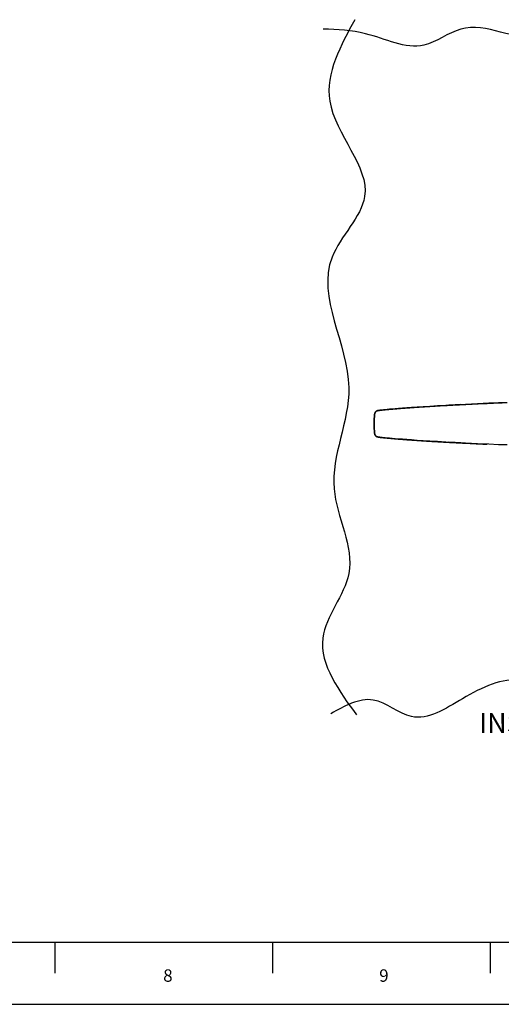
# Model space of a CAD drawing. Units: inches. Extents: x 0 to 33.1, y 0 to 23.4.
# Drawn here: x 18.9 to 25, y 0 to 12.5 of the extents above; entities that cross this region are included whole.
import ezdxf

# ---------------------------------------------------------------- set-up
doc = ezdxf.new("R2010")
doc.units = ezdxf.units.IN
doc.header["$LTSCALE"] = 1.821063
doc.header["$MEASUREMENT"] = 0
doc.layers.get('0').update_dxf_attribs({"linetype": 'CONTINUOUS'})
doc.styles.add('TEXTSTYLE_2', font='txt')

msp = doc.modelspace()

# ---------------------------------------------------------------- linework, layer by layer
at = {"color": 7, "linetype": 'Continuous'}
for p, q in [((24.8091, 7.6137), (24.6644, 7.6069)), ((24.6727, 7.6078), (24.7218, 7.6101)), ((24.7218, 7.6101), (24.7683, 7.6123)), ((24.7683, 7.6123), (24.7905, 7.6133)), ((24.7905, 7.6133), (24.8129, 7.6144)), ((24.9336, 7.6195), (24.8091, 7.6137)), ((24.8129, 7.6144), (24.8242, 7.6149)), ((24.8242, 7.6149), (24.8354, 7.6154)), ((24.8354, 7.6154), (24.8466, 7.616)), ((24.8466, 7.616), (24.8576, 7.6165)), ((24.8576, 7.6165), (24.8683, 7.6171)), ((24.8683, 7.6171), (24.8883, 7.6181)), ((24.8883, 7.6181), (24.8976, 7.6186)), ((24.8976, 7.6186), (24.9069, 7.619)), ((24.9069, 7.619), (24.9164, 7.6194)), ((24.9164, 7.6194), (24.9265, 7.6198)), ((24.9265, 7.6198), (24.937, 7.6201)), ((25.041, 7.6199), (24.9336, 7.6195)), ((24.937, 7.6201), (24.9465, 7.6203)), ((24.9465, 7.6203), (24.9558, 7.6204)), ((24.9558, 7.6204), (24.9668, 7.6205)), ((24.9668, 7.6205), (24.9788, 7.6205)), ((23.4045, 7.5214), (23.4039, 7.5212)), ((23.4041, 7.5217), (23.4042, 7.5217)), ((23.4042, 7.5217), (23.409, 7.5225)), ((23.4103, 7.5224), (23.4045, 7.5214)), ((23.405, 7.5219), (23.4079, 7.5224)), ((23.4079, 7.5224), (23.4113, 7.523)), ((23.409, 7.5225), (23.4152, 7.5235)), ((23.4182, 7.5236), (23.4103, 7.5224)), ((23.4113, 7.523), (23.415, 7.5236)), ((23.415, 7.5236), (23.4191, 7.5242)), ((23.4152, 7.5235), (23.4225, 7.5245)), ((23.4287, 7.5251), (23.4182, 7.5236)), ((23.4191, 7.5242), (23.4236, 7.5248)), ((23.4225, 7.5245), (23.4307, 7.5256)), ((23.4236, 7.5248), (23.4284, 7.5255)), ((23.4284, 7.5255), (23.4334, 7.5261)), ((23.4417, 7.5267), (23.4287, 7.5251)), ((23.4307, 7.5256), (23.4398, 7.5267)), ((23.4334, 7.5261), (23.4388, 7.5268)), ((23.4388, 7.5268), (23.4444, 7.5274)), ((23.4398, 7.5267), (23.4497, 7.5278)), ((23.4575, 7.5284), (23.4417, 7.5267)), ((23.4444, 7.5274), (23.4503, 7.5281)), ((23.4497, 7.5278), (23.4601, 7.529)), ((23.4503, 7.5281), (23.4564, 7.5287)), ((23.4564, 7.5287), (23.4627, 7.5294)), ((23.4761, 7.5304), (23.4575, 7.5284)), ((23.4601, 7.529), (23.4712, 7.5301)), ((23.4627, 7.5294), (23.4691, 7.5301)), ((23.4691, 7.5301), (23.4758, 7.5308)), ((23.4712, 7.5301), (23.4828, 7.5313)), ((23.4758, 7.5308), (23.4827, 7.5315)), ((23.4978, 7.5325), (23.4761, 7.5304)), ((23.4827, 7.5315), (23.4897, 7.5322)), ((23.4828, 7.5313), (23.4949, 7.5325)), ((23.4897, 7.5322), (23.4969, 7.5329)), ((23.4949, 7.5325), (23.5075, 7.5337)), ((23.4969, 7.5329), (23.5043, 7.5336)), ((23.5227, 7.5349), (23.4978, 7.5325)), ((23.5043, 7.5336), (23.5118, 7.5343)), ((23.5075, 7.5337), (23.5205, 7.5349)), ((23.5118, 7.5343), (23.5195, 7.535)), ((23.5195, 7.535), (23.5273, 7.5357)), ((23.5205, 7.5349), (23.5339, 7.5361)), ((23.5513, 7.5375), (23.5227, 7.5349)), ((23.5273, 7.5357), (23.5352, 7.5365)), ((23.5339, 7.5361), (23.5477, 7.5374)), ((23.5352, 7.5365), (23.5433, 7.5372)), ((23.5433, 7.5372), (23.5516, 7.538)), ((23.5477, 7.5374), (23.562, 7.5386)), ((23.5843, 7.5404), (23.5513, 7.5375)), ((23.5516, 7.538), (23.56, 7.5387)), ((23.56, 7.5387), (23.5685, 7.5394)), ((23.562, 7.5386), (23.5766, 7.5399)), ((23.5685, 7.5394), (23.5772, 7.5402)), ((23.5766, 7.5399), (23.5916, 7.5412)), ((23.5772, 7.5402), (23.586, 7.541)), ((23.6223, 7.5436), (23.5843, 7.5404)), ((23.586, 7.541), (23.595, 7.5417)), ((23.5916, 7.5412), (23.6069, 7.5425)), ((23.595, 7.5417), (23.6041, 7.5425)), ((23.6041, 7.5425), (23.6133, 7.5433)), ((23.6069, 7.5425), (23.6226, 7.5438)), ((23.6133, 7.5433), (23.6226, 7.544)), ((23.6657, 7.5471), (23.6223, 7.5436)), ((23.6226, 7.5438), (23.6386, 7.5451)), ((23.6226, 7.544), (23.632, 7.5448)), ((23.632, 7.5448), (23.6415, 7.5456)), ((23.6386, 7.5451), (23.6549, 7.5465)), ((23.6415, 7.5456), (23.6512, 7.5464)), ((23.6512, 7.5464), (23.6609, 7.5472)), ((23.6549, 7.5465), (23.6714, 7.5478)), ((23.6609, 7.5472), (23.6706, 7.5479)), ((23.7148, 7.551), (23.6657, 7.5471)), ((23.6706, 7.5479), (23.6805, 7.5487)), ((23.6714, 7.5478), (23.6881, 7.5491)), ((23.6805, 7.5487), (23.6904, 7.5495)), ((23.6881, 7.5491), (23.705, 7.5504)), ((23.6904, 7.5495), (23.7003, 7.5503)), ((23.7003, 7.5503), (23.7103, 7.551)), ((23.705, 7.5504), (23.7221, 7.5517)), ((23.7103, 7.551), (23.7204, 7.5518)), ((23.7698, 7.5551), (23.7148, 7.551)), ((23.7204, 7.5518), (23.7304, 7.5526)), ((23.7221, 7.5517), (23.7392, 7.5531)), ((23.7304, 7.5526), (23.7406, 7.5533)), ((23.7392, 7.5531), (23.7566, 7.5544)), ((23.7406, 7.5533), (23.7507, 7.5541)), ((23.7507, 7.5541), (23.7609, 7.5549)), ((23.7566, 7.5544), (23.7739, 7.5557)), ((23.7609, 7.5549), (23.7711, 7.5556)), ((23.8312, 7.5596), (23.7698, 7.5551)), ((23.7711, 7.5556), (23.7813, 7.5564)), ((23.7739, 7.5557), (23.7914, 7.5569)), ((23.7813, 7.5564), (23.7916, 7.5571)), ((23.7914, 7.5569), (23.8088, 7.5582)), ((23.7916, 7.5571), (23.8019, 7.5579)), ((23.8019, 7.5579), (23.8122, 7.5586)), ((23.8088, 7.5582), (23.8263, 7.5595)), ((23.8122, 7.5586), (23.8225, 7.5594)), ((23.8225, 7.5594), (23.8329, 7.5601)), ((23.8263, 7.5595), (23.8436, 7.5607)), ((23.8998, 7.5644), (23.8312, 7.5596)), ((23.8329, 7.5601), (23.8432, 7.5608)), ((23.8432, 7.5608), (23.8536, 7.5616)), ((23.8436, 7.5607), (23.8609, 7.5619)), ((23.8536, 7.5616), (23.864, 7.5623)), ((23.8609, 7.5619), (23.8781, 7.5632)), ((23.864, 7.5623), (23.8743, 7.563)), ((23.8743, 7.563), (23.8847, 7.5637)), ((23.8781, 7.5632), (23.8952, 7.5643)), ((23.8847, 7.5637), (23.8951, 7.5645)), ((23.8951, 7.5645), (23.9056, 7.5652)), ((23.8952, 7.5643), (23.912, 7.5655)), ((23.9763, 7.5695), (23.8998, 7.5644)), ((23.9056, 7.5652), (23.916, 7.5659)), ((23.912, 7.5655), (23.9287, 7.5666)), ((23.916, 7.5659), (23.9264, 7.5666)), ((23.9264, 7.5666), (23.9369, 7.5673)), ((23.9287, 7.5666), (23.9451, 7.5677)), ((23.9369, 7.5673), (23.9473, 7.568)), ((23.9451, 7.5677), (23.9614, 7.5688)), ((23.9473, 7.568), (23.9577, 7.5687)), ((23.9577, 7.5687), (23.9681, 7.5694)), ((23.9614, 7.5688), (23.9774, 7.5699)), ((23.9681, 7.5694), (23.9786, 7.57)), ((24.0619, 7.5749), (23.9763, 7.5695)), ((23.9774, 7.5699), (23.9932, 7.5709)), ((23.9786, 7.57), (23.989, 7.5707)), ((23.989, 7.5707), (23.9994, 7.5714)), ((23.9932, 7.5709), (24.0089, 7.5719)), ((23.9994, 7.5714), (24.0098, 7.5721)), ((24.0089, 7.5719), (24.0244, 7.5729)), ((24.0098, 7.5721), (24.0202, 7.5727)), ((24.0202, 7.5727), (24.0306, 7.5734)), ((24.0244, 7.5729), (24.0398, 7.5739)), ((24.0306, 7.5734), (24.041, 7.574)), ((24.0398, 7.5739), (24.0552, 7.5748)), ((24.041, 7.574), (24.0514, 7.5747)), ((24.0514, 7.5747), (24.0618, 7.5753)), ((24.0552, 7.5748), (24.0704, 7.5758)), ((24.0618, 7.5753), (24.0722, 7.576)), ((24.1578, 7.5806), (24.0619, 7.5749)), ((24.0704, 7.5758), (24.0856, 7.5767)), ((24.0722, 7.576), (24.0825, 7.5766)), ((24.0825, 7.5766), (24.0929, 7.5772)), ((24.0856, 7.5767), (24.1008, 7.5776)), ((24.0929, 7.5772), (24.1032, 7.5778)), ((24.1008, 7.5776), (24.116, 7.5785)), ((24.1032, 7.5778), (24.1135, 7.5785)), ((24.1135, 7.5785), (24.1239, 7.5791)), ((24.116, 7.5785), (24.1312, 7.5794)), ((24.1239, 7.5791), (24.1342, 7.5797)), ((24.1312, 7.5794), (24.1463, 7.5803)), ((24.1342, 7.5797), (24.1444, 7.5803)), ((24.1444, 7.5803), (24.1547, 7.5809)), ((24.1463, 7.5803), (24.1613, 7.5812)), ((24.1547, 7.5809), (24.1649, 7.5815)), ((24.2641, 7.5866), (24.1578, 7.5806)), ((24.1613, 7.5812), (24.1764, 7.5821)), ((24.1649, 7.5815), (24.1853, 7.5826)), ((24.1764, 7.5821), (24.1914, 7.583)), ((24.1853, 7.5826), (24.2056, 7.5838)), ((24.1914, 7.583), (24.2063, 7.5838)), ((24.2056, 7.5838), (24.2258, 7.5849)), ((24.2063, 7.5838), (24.2212, 7.5846)), ((24.2212, 7.5846), (24.236, 7.5855)), ((24.2258, 7.5849), (24.2459, 7.586)), ((24.236, 7.5855), (24.2508, 7.5863)), ((24.2459, 7.586), (24.2801, 7.5879)), ((24.2508, 7.5863), (24.2655, 7.5871)), ((24.381, 7.5929), (24.2641, 7.5866)), ((24.2801, 7.5879), (24.2947, 7.5887)), ((24.2947, 7.5887), (24.3092, 7.5895)), ((24.3504, 7.5913), (24.3008, 7.5886)), ((24.3092, 7.5895), (24.3237, 7.5903)), ((24.3237, 7.5903), (24.338, 7.5911)), ((24.338, 7.5911), (24.3524, 7.5918)), ((24.4537, 7.5966), (24.3504, 7.5913)), ((24.3524, 7.5918), (24.3666, 7.5926)), ((24.3666, 7.5926), (24.3808, 7.5933)), ((24.3808, 7.5933), (24.3949, 7.5941)), ((24.5132, 7.5996), (24.381, 7.5929)), ((24.3949, 7.5941), (24.4089, 7.5948)), ((24.4089, 7.5948), (24.4229, 7.5955)), ((24.4229, 7.5955), (24.4367, 7.5962)), ((24.4367, 7.5962), (24.4505, 7.5969)), ((24.4505, 7.5969), (24.4642, 7.5976)), ((24.4642, 7.5976), (24.4779, 7.5983)), ((24.4779, 7.5983), (24.4914, 7.599)), ((24.4914, 7.599), (24.5049, 7.5997)), ((24.5049, 7.5997), (24.5183, 7.6003)), ((24.6644, 7.6069), (24.5132, 7.5996)), ((24.5183, 7.6003), (24.5317, 7.601)), ((24.5317, 7.601), (24.5449, 7.6016)), ((24.5449, 7.6016), (24.5711, 7.6029)), ((24.5711, 7.6029), (24.5968, 7.6042)), ((24.5968, 7.6042), (24.6223, 7.6054)), ((24.6223, 7.6054), (24.6476, 7.6066)), ((24.6476, 7.6066), (24.6727, 7.6078)), ((23.3621, 7.4756), (23.3634, 7.4837)), ((23.3622, 7.2331), (23.3635, 7.225)), ((23.4044, 7.1873), (23.4038, 7.1874)), ((23.4041, 7.187), (23.4042, 7.1869)), ((23.4042, 7.1869), (23.4091, 7.1861)), ((23.4102, 7.1862), (23.4044, 7.1873)), ((23.4051, 7.1867), (23.408, 7.1862)), ((23.408, 7.1862), (23.4114, 7.1857)), ((23.4091, 7.1861), (23.4153, 7.1851)), ((23.4181, 7.185), (23.4102, 7.1862)), ((23.4114, 7.1857), (23.4151, 7.1851)), ((23.4151, 7.1851), (23.4192, 7.1845)), ((23.4153, 7.1851), (23.4225, 7.1841)), ((23.4286, 7.1836), (23.4181, 7.185)), ((23.4192, 7.1845), (23.4237, 7.1838)), ((23.4225, 7.1841), (23.4308, 7.183)), ((23.4237, 7.1838), (23.4284, 7.1832)), ((23.4284, 7.1832), (23.4335, 7.1825)), ((23.4416, 7.182), (23.4286, 7.1836)), ((23.4308, 7.183), (23.4399, 7.1819)), ((23.4335, 7.1825), (23.4389, 7.1819)), ((23.4389, 7.1819), (23.4445, 7.1812)), ((23.4399, 7.1819), (23.4497, 7.1808)), ((23.4574, 7.1802), (23.4416, 7.182)), ((23.4445, 7.1812), (23.4504, 7.1806)), ((23.4497, 7.1808), (23.4602, 7.1797)), ((23.4504, 7.1806), (23.4565, 7.1799)), ((23.4565, 7.1799), (23.4627, 7.1792)), ((23.476, 7.1783), (23.4574, 7.1802)), ((23.4602, 7.1797), (23.4713, 7.1785)), ((23.4627, 7.1792), (23.4692, 7.1785)), ((23.4692, 7.1785), (23.4759, 7.1779)), ((23.4713, 7.1785), (23.4829, 7.1774)), ((23.4759, 7.1779), (23.4828, 7.1772)), ((23.4977, 7.1761), (23.476, 7.1783)), ((23.4828, 7.1772), (23.4898, 7.1765)), ((23.4829, 7.1774), (23.495, 7.1762)), ((23.4898, 7.1765), (23.497, 7.1758)), ((23.495, 7.1762), (23.5076, 7.175)), ((23.497, 7.1758), (23.5044, 7.1751)), ((23.5226, 7.1737), (23.4977, 7.1761)), ((23.5044, 7.1751), (23.5119, 7.1743)), ((23.5076, 7.175), (23.5206, 7.1738)), ((23.5119, 7.1743), (23.5196, 7.1736)), ((23.5196, 7.1736), (23.5274, 7.1729)), ((23.5206, 7.1738), (23.534, 7.1725)), ((23.5512, 7.1711), (23.5226, 7.1737)), ((23.5274, 7.1729), (23.5353, 7.1722)), ((23.534, 7.1725), (23.5478, 7.1713)), ((23.5353, 7.1722), (23.5434, 7.1714)), ((23.5434, 7.1714), (23.5517, 7.1707)), ((23.5478, 7.1713), (23.562, 7.17)), ((23.5842, 7.1683), (23.5512, 7.1711)), ((23.5517, 7.1707), (23.56, 7.17)), ((23.56, 7.17), (23.5686, 7.1692)), ((23.562, 7.17), (23.5767, 7.1687)), ((23.5686, 7.1692), (23.5773, 7.1684)), ((23.5767, 7.1687), (23.5917, 7.1675)), ((23.5773, 7.1684), (23.5861, 7.1677)), ((23.6222, 7.165), (23.5842, 7.1683)), ((23.5861, 7.1677), (23.5951, 7.1669)), ((23.5917, 7.1675), (23.607, 7.1661)), ((23.5951, 7.1669), (23.6041, 7.1662)), ((23.6041, 7.1662), (23.6134, 7.1654)), ((23.607, 7.1661), (23.6227, 7.1648)), ((23.6134, 7.1654), (23.6227, 7.1646)), ((23.6656, 7.1615), (23.6222, 7.165)), ((23.6227, 7.1648), (23.6387, 7.1635)), ((23.6227, 7.1646), (23.6321, 7.1638)), ((23.6321, 7.1638), (23.6416, 7.1631)), ((23.6387, 7.1635), (23.655, 7.1622)), ((23.6416, 7.1631), (23.6512, 7.1623)), ((23.6512, 7.1623), (23.6609, 7.1615)), ((23.655, 7.1622), (23.6715, 7.1609)), ((23.6609, 7.1615), (23.6707, 7.1607)), ((23.7147, 7.1577), (23.6656, 7.1615)), ((23.6707, 7.1607), (23.6806, 7.1599)), ((23.6715, 7.1609), (23.6882, 7.1595)), ((23.6806, 7.1599), (23.6905, 7.1592)), ((23.6882, 7.1595), (23.7051, 7.1582)), ((23.6905, 7.1592), (23.7004, 7.1584)), ((23.7004, 7.1584), (23.7104, 7.1576)), ((23.7051, 7.1582), (23.7221, 7.1569)), ((23.7104, 7.1576), (23.7204, 7.1568)), ((23.7697, 7.1535), (23.7147, 7.1577)), ((23.7204, 7.1568), (23.7305, 7.1561)), ((23.7221, 7.1569), (23.7393, 7.1556)), ((23.7305, 7.1561), (23.7406, 7.1553)), ((23.7393, 7.1556), (23.7566, 7.1543)), ((23.7406, 7.1553), (23.7508, 7.1545)), ((23.7508, 7.1545), (23.761, 7.1538)), ((23.7566, 7.1543), (23.774, 7.153)), ((23.761, 7.1538), (23.7712, 7.153)), ((23.8311, 7.1491), (23.7697, 7.1535)), ((23.7712, 7.153), (23.7814, 7.1523)), ((23.774, 7.153), (23.7915, 7.1517)), ((23.7814, 7.1523), (23.7917, 7.1515)), ((23.7915, 7.1517), (23.8089, 7.1504)), ((23.7917, 7.1515), (23.802, 7.1508)), ((23.802, 7.1508), (23.8123, 7.15)), ((23.8089, 7.1504), (23.8263, 7.1492)), ((23.8123, 7.15), (23.8226, 7.1493)), ((23.8226, 7.1493), (23.8329, 7.1485)), ((23.8263, 7.1492), (23.8437, 7.1479)), ((23.8997, 7.1443), (23.8311, 7.1491)), ((23.8329, 7.1485), (23.8433, 7.1478)), ((23.8433, 7.1478), (23.8537, 7.1471)), ((23.8437, 7.1479), (23.861, 7.1467)), ((23.8537, 7.1471), (23.864, 7.1463)), ((23.861, 7.1467), (23.8782, 7.1455)), ((23.864, 7.1463), (23.8744, 7.1456)), ((23.8744, 7.1456), (23.8848, 7.1449)), ((23.8782, 7.1455), (23.8952, 7.1443)), ((23.8848, 7.1449), (23.8952, 7.1442)), ((23.8952, 7.1443), (23.9121, 7.1432)), ((23.8952, 7.1442), (23.9056, 7.1435)), ((23.9762, 7.1392), (23.8997, 7.1443)), ((23.9056, 7.1435), (23.9161, 7.1428)), ((23.9121, 7.1432), (23.9288, 7.142)), ((23.9161, 7.1428), (23.9265, 7.1421)), ((23.9265, 7.1421), (23.9369, 7.1414)), ((23.9288, 7.142), (23.9452, 7.1409)), ((23.9369, 7.1414), (23.9474, 7.1407)), ((23.9452, 7.1409), (23.9614, 7.1398)), ((23.9474, 7.1407), (23.9578, 7.14)), ((23.9578, 7.14), (23.9682, 7.1393)), ((23.9614, 7.1398), (23.9775, 7.1388)), ((23.9682, 7.1393), (23.9786, 7.1386)), ((24.0618, 7.1337), (23.9762, 7.1392)), ((23.9775, 7.1388), (23.9933, 7.1378)), ((23.9786, 7.1386), (23.9891, 7.1379)), ((23.9891, 7.1379), (23.9995, 7.1373)), ((23.9933, 7.1378), (24.009, 7.1367)), ((23.9995, 7.1373), (24.0099, 7.1366)), ((24.009, 7.1367), (24.0245, 7.1357)), ((24.0099, 7.1366), (24.0203, 7.1359)), ((24.0203, 7.1359), (24.0307, 7.1353)), ((24.0245, 7.1357), (24.0399, 7.1348)), ((24.0307, 7.1353), (24.0411, 7.1346)), ((24.0399, 7.1348), (24.0552, 7.1338)), ((24.0411, 7.1346), (24.0515, 7.134)), ((24.0515, 7.134), (24.0619, 7.1333)), ((24.0552, 7.1338), (24.0705, 7.1329)), ((24.1577, 7.128), (24.0618, 7.1337)), ((24.0619, 7.1333), (24.0722, 7.1327)), ((24.0705, 7.1329), (24.0857, 7.1319)), ((24.0722, 7.1327), (24.0826, 7.1321)), ((24.0826, 7.1321), (24.093, 7.1314)), ((24.0857, 7.1319), (24.1009, 7.131)), ((24.093, 7.1314), (24.1033, 7.1308)), ((24.1009, 7.131), (24.1161, 7.1301)), ((24.1033, 7.1308), (24.1136, 7.1302)), ((24.1136, 7.1302), (24.1239, 7.1296)), ((24.1161, 7.1301), (24.1312, 7.1292)), ((24.1239, 7.1296), (24.1342, 7.129)), ((24.1312, 7.1292), (24.1464, 7.1283)), ((24.1342, 7.129), (24.1445, 7.1284)), ((24.1445, 7.1284), (24.1548, 7.1278)), ((24.1464, 7.1283), (24.1614, 7.1274)), ((24.1548, 7.1278), (24.165, 7.1272)), ((24.264, 7.122), (24.1577, 7.128)), ((24.1614, 7.1274), (24.1765, 7.1266)), ((24.165, 7.1272), (24.1854, 7.126)), ((24.1765, 7.1266), (24.1914, 7.1257)), ((24.1854, 7.126), (24.2057, 7.1249)), ((24.1914, 7.1257), (24.2064, 7.1248)), ((24.2057, 7.1249), (24.2259, 7.1237)), ((24.2064, 7.1248), (24.2213, 7.124)), ((24.2213, 7.124), (24.2361, 7.1232)), ((24.2259, 7.1237), (24.246, 7.1226)), ((24.2361, 7.1232), (24.2509, 7.1223)), ((24.246, 7.1226), (24.266, 7.1215)), ((24.2509, 7.1223), (24.2656, 7.1215)), ((24.381, 7.1158), (24.264, 7.122)), ((24.2656, 7.1215), (24.2802, 7.1207)), ((24.266, 7.1215), (24.2775, 7.1209)), ((24.2802, 7.1207), (24.2948, 7.1199)), ((24.2948, 7.1199), (24.3093, 7.1191)), ((24.3503, 7.1174), (24.3007, 7.1201)), ((24.3093, 7.1191), (24.3237, 7.1184)), ((24.3237, 7.1184), (24.3381, 7.1176)), ((24.3381, 7.1176), (24.3524, 7.1168)), ((24.4536, 7.112), (24.3503, 7.1174)), ((24.3524, 7.1168), (24.3667, 7.1161)), ((24.3667, 7.1161), (24.3809, 7.1153)), ((24.3809, 7.1153), (24.395, 7.1146)), ((24.5131, 7.109), (24.381, 7.1158)), ((24.395, 7.1146), (24.409, 7.1139)), ((24.409, 7.1139), (24.423, 7.1131)), ((24.423, 7.1131), (24.4368, 7.1124)), ((24.4368, 7.1124), (24.4506, 7.1117)), ((24.4506, 7.1117), (24.4643, 7.111)), ((24.4643, 7.111), (24.478, 7.1103)), ((24.478, 7.1103), (24.4915, 7.1097)), ((24.4915, 7.1097), (24.505, 7.109)), ((24.505, 7.109), (24.5184, 7.1083)), ((24.6643, 7.1018), (24.5131, 7.109)), ((24.5184, 7.1083), (24.5318, 7.1077)), ((24.5318, 7.1077), (24.545, 7.107)), ((24.545, 7.107), (24.5711, 7.1057)), ((24.5711, 7.1057), (24.5969, 7.1045)), ((24.5969, 7.1045), (24.6224, 7.1033)), ((24.6224, 7.1033), (24.6477, 7.1021)), ((24.6477, 7.1021), (24.6852, 7.1003)), ((24.8091, 7.095), (24.6643, 7.1018)), ((24.6852, 7.1003), (24.7338, 7.098)), ((24.7338, 7.098), (24.7906, 7.0953)), ((24.9336, 7.0892), (24.8091, 7.095)), ((25.0409, 7.0888), (24.9336, 7.0892)), ((0.7874, 0.7874), (32.3228, 0.7874)), ((19.3143, 0.3937), (19.3143, 0.7874)), ((22.0735, 0.3937), (22.0735, 0.7874)), ((24.8327, 0.3937), (24.8327, 0.7874)), ((0, 0), (33.1102, 0)), ((0, 0), (33.1102, 0))]:
    msp.add_line(p, q, dxfattribs=at)
for centre, radius, start, end in [((23.4086, 7.4765), 0.0453, 116.13982, 123.99991), ((23.4079, 7.4778), 0.0439, 111.85384, 116.09957), ((23.4091, 7.4747), 0.0472, 106.68075, 111.82368), ((23.41, 7.4719), 0.0501, 105.63613, 106.72009), ((23.4106, 7.4698), 0.0523, 101.8276, 105.62456), ((23.4115, 7.4653), 0.0569, 98.47293, 101.84148), ((23.412, 7.4627), 0.0595, 97.99602, 98.494), ((23.4087, 7.2322), 0.0453, 236.00009, 243.86018), ((23.408, 7.2309), 0.0439, 243.90043, 248.14616), ((23.4092, 7.2339), 0.0472, 248.17632, 253.31925), ((23.4101, 7.2367), 0.0501, 253.27991, 254.36387), ((23.4107, 7.2389), 0.0523, 254.37544, 258.1724), ((23.4116, 7.2434), 0.0569, 258.15852, 261.52707), ((23.412, 7.246), 0.0595, 261.506, 262.00398)]:
    msp.add_arc(centre, radius, start, end, dxfattribs=at)
for points, start_tangent, end_tangent in [([(23.1117, 12.4735), (22.7928, 11.4423), (23.2357, 10.2323), (22.8223, 9.465), (23.0344, 7.8123), (22.8484, 6.5304), (23.0344, 5.4568), (22.7042, 4.6396), (23.1324, 3.6657)], (-0.4848698, -0.8745863), (0.5917163, -0.8061463)), ([(27.2037, 12.3541), (26.7867, 12.1227), (26.0479, 12.3541), (25.4824, 12.2413), (24.4537, 12.3541), (23.9866, 12.1501), (23.2478, 12.296), (22.7109, 12.3541)], (-0.7805175, -0.6251339), (-0.99931, 0.0371413)), ([(23.3628, 7.2291), (23.362, 7.2358), (23.3613, 7.243), (23.3605, 7.2504), (23.3598, 7.2578), (23.3585, 7.2728), (23.3575, 7.2879), (23.356, 7.318), (23.3555, 7.3481), (23.3568, 7.4084), (23.3587, 7.4385), (23.3615, 7.4686), (23.3623, 7.4761), (23.3628, 7.4798), (23.3635, 7.4835), (23.3656, 7.4907), (23.3686, 7.4976), (23.3728, 7.5039), (23.3779, 7.5094), (23.3838, 7.514), (23.3904, 7.5176), (23.3975, 7.52), (23.4039, 7.5212)], (-0.1333746, 0.9910657), (0.9905194, 0.1373729)), ([(23.4041, 7.5217), (23.3979, 7.5205), (23.3891, 7.5174), (23.3811, 7.5126), (23.3743, 7.5062), (23.3688, 7.4985), (23.3667, 7.4943), (23.365, 7.49), (23.3643, 7.4877), (23.3637, 7.4853), (23.3632, 7.4826), (23.3628, 7.4795)], (-0.9914594, -0.1304157), (-0.1333746, -0.9910657)), ([(23.3889, 7.5168), (23.3812, 7.5122), (23.3744, 7.5058), (23.3689, 7.4981), (23.3668, 7.4939), (23.3651, 7.4895), (23.3644, 7.4873), (23.3638, 7.4849), (23.3635, 7.4837)], (-0.9020386, -0.4316554), (-0.1819299, -0.9833115)), ([(23.3628, 7.4795), (23.3619, 7.4729), (23.3612, 7.4657), (23.3604, 7.4583), (23.3597, 7.4508), (23.3585, 7.4358), (23.3574, 7.4208), (23.356, 7.3906), (23.3554, 7.3605), (23.3567, 7.3002), (23.3586, 7.2701), (23.3614, 7.2401), (23.3622, 7.2326), (23.3627, 7.2289), (23.3634, 7.2252), (23.3655, 7.2179), (23.3686, 7.2111), (23.3727, 7.2048), (23.3778, 7.1993), (23.3837, 7.1947), (23.3903, 7.1911), (23.3974, 7.1887), (23.4038, 7.1874)], (-0.1333746, -0.9910657), (0.9905194, -0.1373729)), ([(23.356, 7.3925), (23.3567, 7.4088), (23.3586, 7.4389), (23.3614, 7.469), (23.3621, 7.4756)], (0.0350282, 0.9993863), (0.1206241, 0.9926983)), ([(23.3561, 7.3162), (23.3568, 7.2998), (23.3587, 7.2697), (23.3615, 7.2397), (23.3622, 7.2331)], (0.0350282, -0.9993863), (0.1206241, -0.9926983)), ([(23.4041, 7.187), (23.398, 7.1881), (23.3892, 7.1913), (23.3812, 7.1961), (23.3744, 7.2025), (23.3689, 7.2101), (23.3668, 7.2143), (23.3651, 7.2187), (23.3644, 7.2209), (23.3638, 7.2234), (23.3633, 7.2261), (23.3628, 7.2291)], (-0.9914594, 0.1304157), (-0.1333746, 0.9910657)), ([(23.3889, 7.1918), (23.3811, 7.1965), (23.3743, 7.2029), (23.3688, 7.2105), (23.3667, 7.2147), (23.365, 7.2191), (23.3643, 7.2214), (23.3637, 7.2238), (23.3635, 7.225)], (-0.9020386, 0.4316554), (-0.1819299, 0.9833115)), ([(27.2037, 3.8541), (26.6284, 4.0812), (25.7873, 3.9034), (25.2212, 4.0974), (24.4771, 3.8711), (23.8301, 3.6447), (23.3448, 3.8549), (22.8088, 3.6819)], (-0.8591175, 0.5117783), (-0.8707424, -0.4917394))]:
    msp.add_spline(points, degree=3, dxfattribs=dict(at, start_tangent=start_tangent, end_tangent=end_tangent))

# ---------------------------------------------------------------- texts
at = {"color": 7, "linetype": 'Continuous', "attachment_point": 1, "line_spacing_factor": 0.9, "style": 'TEXTSTYLE_2'}
for s, insert, char_height, width in [('INSIDE UNIT', (24.6882, 3.6888), 0.25, 2.75), ('8', (20.6821, 0.4429), 0.1575, 0.1575), ('9', (23.4202, 0.4429), 0.1575, 0.1575)]:
    msp.add_mtext(s, dxfattribs=dict(at, insert=insert, char_height=char_height, width=width))

doc.saveas('drawing.dxf')
